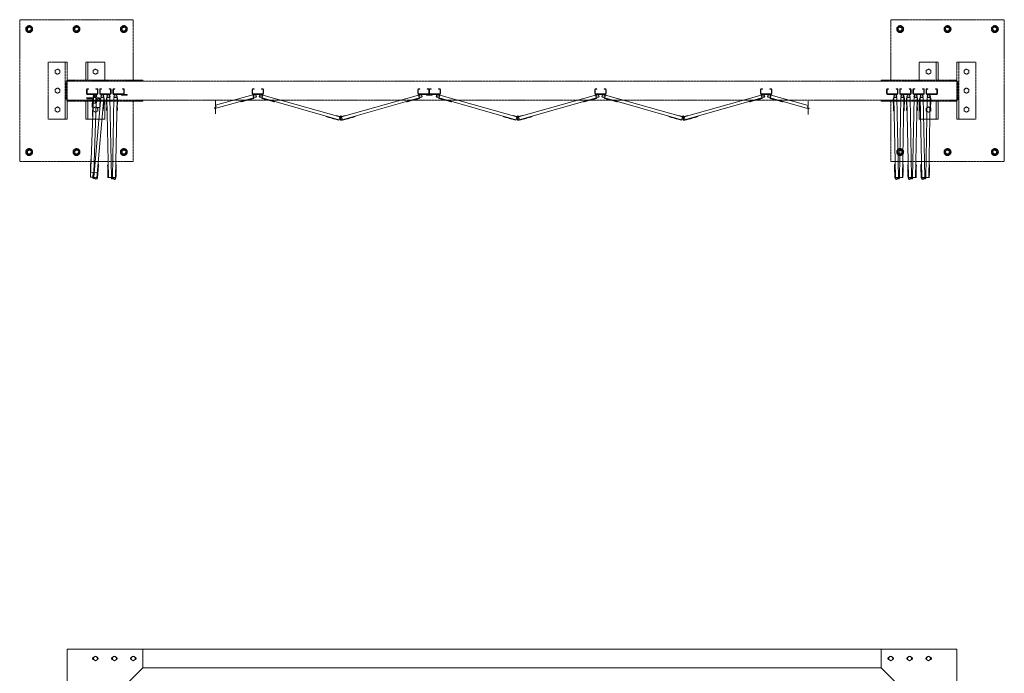
# Model space of a CAD drawing. Units: millimetres. Extents: x 6812 to 33146, y 470 to 10586.
# Drawn here: x 7600 to 12800, y 7131 to 10586 of the extents above; entities that cross this region are included whole.
import ezdxf

# ---------------------------------------------------------------- set-up
doc = ezdxf.new("R2010")
doc.units = ezdxf.units.MM
doc.linetypes.add('PHANTOM', pattern=[63.5, 31.75, -6.35, 6.35, -6.35, 6.35, -6.35])
for name, color, linetype, lineweight in [('2点鎖線', 6, 'PHANTOM', 9), ('実線', 3, 'Continuous', 18), ('細線', 4, 'Continuous', 9)]:
    doc.layers.add(name, color=color, linetype=linetype, lineweight=lineweight)

msp = doc.modelspace()

# ---------------------------------------------------------------- linework, layer by layer
at = {"layer": '2点鎖線', "ltscale": 0.05}
for p, q in [((8200, 10586.1), (7600, 10586.1)), ((7600, 10586.1), (7600, 9836.1)), ((8200, 10266.1), (8200, 10586.1)), ((12200, 10266.1), (12200, 10586.1)), ((12200, 10586.1), (12800, 10586.1)), ((12800, 10586.1), (12800, 9836.1)), ((7650, 10554.6), (7634, 10545.4)), ((7634, 10545.4), (7634, 10526.9)), ((7634, 10526.9), (7650, 10517.7)), ((7650, 10554.6), (7666, 10545.4)), ((7666, 10526.9), (7650, 10517.7)), ((7666, 10545.4), (7666, 10526.9)), ((7900, 10554.6), (7884, 10545.4)), ((7884, 10545.4), (7884, 10526.9)), ((7884, 10526.9), (7900, 10517.7)), ((7900, 10554.6), (7916, 10545.4)), ((7916, 10526.9), (7900, 10517.7)), ((7916, 10545.4), (7916, 10526.9)), ((8150, 10554.6), (8134, 10545.4)), ((8134, 10545.4), (8134, 10526.9)), ((8134, 10526.9), (8150, 10517.7)), ((8150, 10554.6), (8166, 10545.4)), ((8166, 10526.9), (8150, 10517.7)), ((8166, 10545.4), (8166, 10526.9)), ((12250, 10554.6), (12234, 10545.4)), ((12234, 10545.4), (12234, 10526.9)), ((12234, 10526.9), (12250, 10517.7)), ((12250, 10554.6), (12266, 10545.4)), ((12266, 10526.9), (12250, 10517.7)), ((12266, 10545.4), (12266, 10526.9)), ((12500, 10554.6), (12484, 10545.4)), ((12484, 10545.4), (12484, 10526.9)), ((12484, 10526.9), (12500, 10517.7)), ((12500, 10554.6), (12516, 10545.4)), ((12516, 10526.9), (12500, 10517.7)), ((12516, 10545.4), (12516, 10526.9)), ((12750, 10554.6), (12734, 10545.4)), ((12734, 10545.4), (12734, 10526.9)), ((12734, 10526.9), (12750, 10517.7)), ((12750, 10554.6), (12766, 10545.4)), ((12766, 10526.9), (12750, 10517.7)), ((12766, 10545.4), (12766, 10526.9)), ((7850, 10361.1), (7750, 10361.1)), ((7750, 10361.1), (7750, 10061.1)), ((7840, 10361.1), (7840, 10061.1)), ((7850, 10361.1), (7850, 10061.1)), ((8050, 10361.1), (7950, 10361.1)), ((7950, 10266.1), (7950, 10361.1)), ((7960, 10266.1), (7960, 10361.1)), ((8050, 10266.1), (8050, 10361.1)), ((12350, 10266.1), (12350, 10361.1)), ((12350, 10361.1), (12450, 10361.1)), ((12440, 10266.1), (12440, 10361.1)), ((12450, 10266.1), (12450, 10361.1)), ((12550, 10361.1), (12650, 10361.1)), ((12550, 10361.1), (12550, 10061.1)), ((12560, 10361.1), (12560, 10061.1)), ((12650, 10361.1), (12650, 10061.1)), ((7800, 10325), (7788, 10318.1)), ((7788, 10318.1), (7788, 10304.2)), ((7788, 10304.2), (7800, 10297.3)), ((7800, 10325), (7812, 10318.1)), ((7812, 10304.2), (7800, 10297.3)), ((7812, 10318.1), (7812, 10304.2)), ((8000, 10325), (7988, 10318.1)), ((7988, 10318.1), (7988, 10304.2)), ((7988, 10304.2), (8000, 10297.3)), ((8000, 10325), (8012, 10318.1)), ((8012, 10304.2), (8000, 10297.3)), ((8012, 10318.1), (8012, 10304.2)), ((12400, 10325), (12388, 10318.1)), ((12388, 10318.1), (12388, 10304.2)), ((12388, 10304.2), (12400, 10297.3)), ((12400, 10325), (12412, 10318.1)), ((12412, 10304.2), (12400, 10297.3)), ((12412, 10318.1), (12412, 10304.2)), ((12600, 10325), (12588, 10318.1)), ((12588, 10318.1), (12588, 10304.2)), ((12588, 10304.2), (12600, 10297.3)), ((12600, 10325), (12612, 10318.1)), ((12612, 10304.2), (12600, 10297.3)), ((12612, 10318.1), (12612, 10304.2)), ((7845, 10168.1), (7845, 10254.1)), ((8250, 10266.1), (7850, 10266.1)), ((12550, 10261.1), (7850, 10261.1)), ((8250, 10261.1), (8250, 10266.1)), ((12150, 10266.1), (12550, 10266.1)), ((12150, 10261.1), (12150, 10266.1)), ((12555, 10168.1), (12555, 10254.1)), ((7800, 10225), (7788, 10218.1)), ((7788, 10218.1), (7788, 10204.2)), ((7788, 10204.2), (7800, 10197.3)), ((7800, 10225), (7812, 10218.1)), ((7812, 10204.2), (7800, 10197.3)), ((7812, 10218.1), (7812, 10204.2)), ((12600, 10225), (12588, 10218.1)), ((12588, 10218.1), (12588, 10204.2)), ((12588, 10204.2), (12600, 10197.3)), ((12600, 10225), (12612, 10218.1)), ((12612, 10204.2), (12600, 10197.3)), ((12612, 10218.1), (12612, 10204.2)), ((7850, 10161.1), (12550, 10161.1)), ((8250, 10156.1), (7850, 10156.1)), ((7950, 10061.1), (7950, 10156.1)), ((7960, 10061.1), (7960, 10156.1)), ((8050, 10061.1), (8050, 10156.1)), ((8200, 9836.1), (8200, 10156.1)), ((8250, 10161.1), (8250, 10156.1)), ((12150, 10161.1), (12150, 10156.1)), ((12150, 10156.1), (12550, 10156.1)), ((12200, 9836.1), (12200, 10156.1)), ((12350, 10061.1), (12350, 10156.1)), ((12440, 10061.1), (12440, 10156.1)), ((12450, 10061.1), (12450, 10156.1)), ((7800, 10125), (7788, 10118.1)), ((7788, 10118.1), (7788, 10104.2)), ((7788, 10104.2), (7800, 10097.3)), ((7800, 10125), (7812, 10118.1)), ((7812, 10104.2), (7800, 10097.3)), ((7812, 10118.1), (7812, 10104.2)), ((8000, 10125), (7988, 10118.1)), ((7988, 10118.1), (7988, 10104.2)), ((7988, 10104.2), (8000, 10097.3)), ((8000, 10125), (8012, 10118.1)), ((8012, 10104.2), (8000, 10097.3)), ((8012, 10118.1), (8012, 10104.2)), ((12400, 10125), (12388, 10118.1)), ((12388, 10118.1), (12388, 10104.2)), ((12388, 10104.2), (12400, 10097.3)), ((12400, 10125), (12412, 10118.1)), ((12412, 10104.2), (12400, 10097.3)), ((12412, 10118.1), (12412, 10104.2)), ((12600, 10125), (12588, 10118.1)), ((12588, 10118.1), (12588, 10104.2)), ((12588, 10104.2), (12600, 10097.3)), ((12600, 10125), (12612, 10118.1)), ((12612, 10104.2), (12600, 10097.3)), ((12612, 10118.1), (12612, 10104.2)), ((7750, 10061.1), (7850, 10061.1)), ((7950, 10061.1), (8050, 10061.1)), ((12450, 10061.1), (12350, 10061.1)), ((12650, 10061.1), (12550, 10061.1)), ((7650, 9904.6), (7634, 9895.4)), ((7634, 9895.4), (7634, 9876.9)), ((7650, 9904.6), (7666, 9895.4)), ((7666, 9895.4), (7666, 9876.9)), ((7900, 9904.6), (7884, 9895.4)), ((7884, 9895.4), (7884, 9876.9)), ((7900, 9904.6), (7916, 9895.4)), ((7916, 9895.4), (7916, 9876.9)), ((8150, 9904.6), (8134, 9895.4)), ((8134, 9895.4), (8134, 9876.9)), ((8150, 9904.6), (8166, 9895.4)), ((8166, 9895.4), (8166, 9876.9)), ((12250, 9904.6), (12234, 9895.4)), ((12234, 9895.4), (12234, 9876.9)), ((12250, 9904.6), (12266, 9895.4)), ((12266, 9895.4), (12266, 9876.9)), ((12500, 9904.6), (12484, 9895.4)), ((12484, 9895.4), (12484, 9876.9)), ((12500, 9904.6), (12516, 9895.4)), ((12516, 9895.4), (12516, 9876.9)), ((12750, 9904.6), (12734, 9895.4)), ((12734, 9895.4), (12734, 9876.9)), ((12750, 9904.6), (12766, 9895.4)), ((12766, 9895.4), (12766, 9876.9)), ((7600, 9836.1), (8200, 9836.1)), ((7634, 9876.9), (7650, 9867.7)), ((7666, 9876.9), (7650, 9867.7)), ((7884, 9876.9), (7900, 9867.7)), ((7916, 9876.9), (7900, 9867.7)), ((8134, 9876.9), (8150, 9867.7)), ((8166, 9876.9), (8150, 9867.7)), ((12800, 9836.1), (12200, 9836.1)), ((12234, 9876.9), (12250, 9867.7)), ((12266, 9876.9), (12250, 9867.7)), ((12484, 9876.9), (12500, 9867.7)), ((12516, 9876.9), (12500, 9867.7)), ((12734, 9876.9), (12750, 9867.7)), ((12766, 9876.9), (12750, 9867.7))]:
    msp.add_line(p, q, dxfattribs=at)
for centre, radius in [((7650, 10536.1), 18.5), ((7650, 10536.1), 16), ((7650, 10536.1), 11), ((7900, 10536.1), 18.5), ((7900, 10536.1), 16), ((7900, 10536.1), 11), ((8150, 10536.1), 18.5), ((8150, 10536.1), 16), ((8150, 10536.1), 11), ((12250, 10536.1), 18.5), ((12250, 10536.1), 16), ((12250, 10536.1), 11), ((12500, 10536.1), 18.5), ((12500, 10536.1), 16), ((12500, 10536.1), 11), ((12750, 10536.1), 18.5), ((12750, 10536.1), 16), ((12750, 10536.1), 11), ((7650, 9886.1), 18.5), ((7650, 9886.1), 16), ((7650, 9886.1), 11), ((7900, 9886.1), 18.5), ((7900, 9886.1), 16), ((7900, 9886.1), 11), ((8150, 9886.1), 18.5), ((8150, 9886.1), 16), ((8150, 9886.1), 11), ((12250, 9886.1), 18.5), ((12250, 9886.1), 16), ((12250, 9886.1), 11), ((12500, 9886.1), 18.5), ((12500, 9886.1), 16), ((12500, 9886.1), 11), ((12750, 9886.1), 18.5), ((12750, 9886.1), 16), ((12750, 9886.1), 11)]:
    msp.add_circle(centre, radius, dxfattribs=at)
for centre, radius, start, end in [((7650, 10536.1), 9.65, 75, 345), ((7900, 10536.1), 9.65, 75, 345), ((8150, 10536.1), 9.65, 75, 345), ((12250, 10536.1), 9.65, 195, 105), ((12500, 10536.1), 9.65, 195, 105), ((12750, 10536.1), 9.65, 195, 105), ((7857, 10254.1), 12, 125.6853, 180), ((12543, 10254.1), 12, 0, 54.3147), ((7857, 10168.1), 12, 180, 234.3147), ((12543, 10168.1), 12, 305.6853, 0), ((7650, 9886.1), 9.65, 75, 345), ((7900, 9886.1), 9.65, 75, 345), ((8150, 9886.1), 9.65, 75, 345), ((12250, 9886.1), 9.65, 195, 105), ((12500, 9886.1), 9.65, 195, 105), ((12750, 9886.1), 9.65, 195, 105)]:
    msp.add_arc(centre, radius, start, end, dxfattribs=at)
at = {"layer": '実線', "ltscale": 0.05}
for p, q in [((12550, 7260), (7850, 7260)), ((7850, 7260), (7850, 2810)), ((8250, 7260), (8250, 7160)), ((12150, 7260), (12150, 7160)), ((12550, 7260), (12550, 2810)), ((7989.5, 7216.1), (8000, 7222.1)), ((7989.5, 7216.1), (7989.5, 7203.9)), ((8000, 7197.9), (7989.5, 7203.9)), ((8010.5, 7216.1), (8000, 7222.1)), ((8000, 7197.9), (8010.5, 7203.9)), ((8010.5, 7216.1), (8010.5, 7203.9)), ((8089.5, 7216.1), (8100, 7222.1)), ((8089.5, 7216.1), (8089.5, 7203.9)), ((8100, 7197.9), (8089.5, 7203.9)), ((8110.5, 7216.1), (8100, 7222.1)), ((8100, 7197.9), (8110.5, 7203.9)), ((8110.5, 7216.1), (8110.5, 7203.9)), ((8189.5, 7216.1), (8200, 7222.1)), ((8189.5, 7216.1), (8189.5, 7203.9)), ((8200, 7197.9), (8189.5, 7203.9)), ((8210.5, 7216.1), (8200, 7222.1)), ((8200, 7197.9), (8210.5, 7203.9)), ((8210.5, 7216.1), (8210.5, 7203.9)), ((12189.5, 7216.1), (12200, 7222.1)), ((12189.5, 7216.1), (12189.5, 7203.9)), ((12200, 7197.9), (12189.5, 7203.9)), ((12210.5, 7216.1), (12200, 7222.1)), ((12200, 7197.9), (12210.5, 7203.9)), ((12210.5, 7216.1), (12210.5, 7203.9)), ((12289.5, 7216.1), (12300, 7222.1)), ((12289.5, 7216.1), (12289.5, 7203.9)), ((12300, 7197.9), (12289.5, 7203.9)), ((12310.5, 7216.1), (12300, 7222.1)), ((12300, 7197.9), (12310.5, 7203.9)), ((12310.5, 7216.1), (12310.5, 7203.9)), ((12389.5, 7216.1), (12400, 7222.1)), ((12389.5, 7216.1), (12389.5, 7203.9)), ((12400, 7197.9), (12389.5, 7203.9)), ((12410.5, 7216.1), (12400, 7222.1)), ((12400, 7197.9), (12410.5, 7203.9)), ((12410.5, 7216.1), (12410.5, 7203.9)), ((8250, 7160), (7950, 6860)), ((12150, 7160), (8250, 7160)), ((12150, 7160), (12450, 6860))]:
    msp.add_line(p, q, dxfattribs=at)
for centre in [(8000, 7210), (8100, 7210), (8200, 7210), (12200, 7210), (12300, 7210), (12400, 7210)]:
    msp.add_circle(centre, 10.5, dxfattribs=at)
for centre, start, end in [((7992.5, 7210), 94.1581, 265.8419), ((8007.5, 7210), 274.1581, 85.8419), ((8092.5, 7210), 94.1581, 265.8419), ((8107.5, 7210), 274.1581, 85.8419), ((8192.5, 7210), 94.1581, 265.8419), ((8207.5, 7210), 274.1581, 85.8419), ((12192.5, 7210), 94.1581, 265.8419), ((12207.5, 7210), 274.1581, 85.8419), ((12292.5, 7210), 94.1581, 265.8419), ((12307.5, 7210), 274.1581, 85.8419), ((12392.5, 7210), 94.1581, 265.8419), ((12407.5, 7210), 274.1581, 85.8419)]:
    msp.add_arc(centre, 7.5, start, end, dxfattribs=at)
at = {"layer": '細線', "ltscale": 0.05}
for p, q in [((7953, 10195.1), (7953, 10217.1)), ((7955.5, 10195.1), (7955.5, 10217.1)), ((7957, 10221.1), (7963, 10221.1)), ((7957, 10218.6), (7963, 10218.6)), ((8009, 10193.6), (7957, 10193.6)), ((7963, 10221.1), (7963, 10218.6)), ((8003, 10221.1), (8003, 10218.6)), ((8009, 10221.1), (8003, 10221.1)), ((8009, 10218.6), (8003, 10218.6)), ((8010.5, 10217.1), (8010.5, 10195.1)), ((8013, 10217.1), (8013, 10195.1)), ((8022.6, 10217.1), (8022.6, 10195.1)), ((8025.1, 10195.1), (8025.1, 10217.1)), ((8026.6, 10221.1), (8032.6, 10221.1)), ((8026.6, 10218.6), (8032.6, 10218.6)), ((8078.6, 10193.6), (8026.6, 10193.6)), ((8032.6, 10221.1), (8032.6, 10218.6)), ((8072.6, 10221.1), (8072.6, 10218.6)), ((8078.6, 10221.1), (8072.6, 10221.1)), ((8078.6, 10218.6), (8072.6, 10218.6)), ((8080.1, 10217.1), (8080.1, 10195.1)), ((8082.6, 10217.1), (8082.6, 10195.1)), ((8092.1, 10217.1), (8092.1, 10195.1)), ((8094.6, 10195.1), (8094.6, 10217.1)), ((8096.1, 10221.1), (8102.1, 10221.1)), ((8096.1, 10218.6), (8102.1, 10218.6)), ((8148.1, 10193.6), (8096.1, 10193.6)), ((8102.1, 10221.1), (8102.1, 10218.6)), ((8142.1, 10221.1), (8142.1, 10218.6)), ((8148.1, 10221.1), (8142.1, 10221.1)), ((8148.1, 10218.6), (8142.1, 10218.6)), ((8149.6, 10217.1), (8149.6, 10195.1)), ((8152.1, 10217.1), (8152.1, 10195.1)), ((8827.8, 10217.1), (8827.8, 10195.1)), ((8830.3, 10195.1), (8830.3, 10217.1)), ((8831.8, 10221.1), (8837.8, 10221.1)), ((8831.8, 10218.6), (8837.8, 10218.6)), ((8831.8, 10193.6), (8883.8, 10193.6)), ((8837.8, 10221.1), (8837.8, 10218.6)), ((8877.8, 10221.1), (8877.8, 10218.6)), ((8883.8, 10221.1), (8877.8, 10221.1)), ((8883.8, 10218.6), (8877.8, 10218.6)), ((8885.3, 10217.1), (8885.3, 10195.1)), ((8887.8, 10217.1), (8887.8, 10195.1)), ((9702.6, 10217.1), (9702.6, 10195.1)), ((9705.1, 10195.1), (9705.1, 10217.1)), ((9706.6, 10221.1), (9712.6, 10221.1)), ((9706.6, 10218.6), (9712.6, 10218.6)), ((9706.6, 10193.6), (9758.6, 10193.6)), ((9712.6, 10221.1), (9712.6, 10218.6)), ((9752.6, 10221.1), (9752.6, 10218.6)), ((9758.6, 10221.1), (9752.6, 10221.1)), ((9758.6, 10218.6), (9752.6, 10218.6)), ((9760.1, 10217.1), (9760.1, 10195.1)), ((9762.6, 10217.1), (9762.6, 10195.1)), ((9765.1, 10217.1), (9765.1, 10195.1)), ((9766.6, 10221.1), (9772.6, 10221.1)), ((9766.6, 10218.6), (9772.6, 10218.6)), ((9818.6, 10193.6), (9766.6, 10193.6)), ((9772.6, 10221.1), (9772.6, 10218.6)), ((9812.6, 10221.1), (9812.6, 10218.6)), ((9818.6, 10221.1), (9812.6, 10221.1)), ((9818.6, 10218.6), (9812.6, 10218.6)), ((9820.1, 10195.1), (9820.1, 10217.1)), ((9822.6, 10217.1), (9822.6, 10195.1)), ((10637.4, 10217.1), (10637.4, 10195.1)), ((10639.9, 10217.1), (10639.9, 10195.1)), ((10641.4, 10221.1), (10647.4, 10221.1)), ((10641.4, 10218.6), (10647.4, 10218.6)), ((10693.4, 10193.6), (10641.4, 10193.6)), ((10647.4, 10221.1), (10647.4, 10218.6)), ((10687.4, 10221.1), (10687.4, 10218.6)), ((10693.4, 10221.1), (10687.4, 10221.1)), ((10693.4, 10218.6), (10687.4, 10218.6)), ((10694.9, 10195.1), (10694.9, 10217.1)), ((10697.4, 10217.1), (10697.4, 10195.1)), ((11512.2, 10217.1), (11512.2, 10195.1)), ((11514.7, 10217.1), (11514.7, 10195.1)), ((11516.2, 10221.1), (11522.2, 10221.1)), ((11516.2, 10218.6), (11522.2, 10218.6)), ((11568.2, 10193.6), (11516.2, 10193.6)), ((11522.2, 10221.1), (11522.2, 10218.6)), ((11562.2, 10221.1), (11562.2, 10218.6)), ((11568.2, 10221.1), (11562.2, 10221.1)), ((11568.2, 10218.6), (11562.2, 10218.6)), ((11569.7, 10195.1), (11569.7, 10217.1)), ((11572.2, 10217.1), (11572.2, 10195.1)), ((12178.3, 10217.1), (12178.3, 10195.1)), ((12180.8, 10217.1), (12180.8, 10195.1)), ((12182.3, 10221.1), (12188.3, 10221.1)), ((12182.3, 10218.6), (12188.3, 10218.6)), ((12234.3, 10193.6), (12182.3, 10193.6)), ((12188.3, 10221.1), (12188.3, 10218.6)), ((12228.3, 10221.1), (12228.3, 10218.6)), ((12234.3, 10221.1), (12228.3, 10221.1)), ((12234.3, 10218.6), (12228.3, 10218.6)), ((12235.8, 10195.1), (12235.8, 10217.1)), ((12238.3, 10217.1), (12238.3, 10195.1)), ((12247.9, 10217.1), (12247.9, 10195.1)), ((12250.4, 10217.1), (12250.4, 10195.1)), ((12251.9, 10221.1), (12257.9, 10221.1)), ((12251.9, 10218.6), (12257.9, 10218.6)), ((12303.9, 10193.6), (12251.9, 10193.6)), ((12257.9, 10221.1), (12257.9, 10218.6)), ((12297.9, 10221.1), (12297.9, 10218.6)), ((12303.9, 10221.1), (12297.9, 10221.1)), ((12303.9, 10218.6), (12297.9, 10218.6)), ((12305.4, 10195.1), (12305.4, 10217.1)), ((12307.9, 10217.1), (12307.9, 10195.1)), ((12317.4, 10217.1), (12317.4, 10195.1)), ((12319.9, 10217.1), (12319.9, 10195.1)), ((12321.4, 10221.1), (12327.4, 10221.1)), ((12321.4, 10218.6), (12327.4, 10218.6)), ((12373.4, 10193.6), (12321.4, 10193.6)), ((12327.4, 10221.1), (12327.4, 10218.6)), ((12367.4, 10221.1), (12367.4, 10218.6)), ((12373.4, 10221.1), (12367.4, 10221.1)), ((12373.4, 10218.6), (12367.4, 10218.6)), ((12374.9, 10195.1), (12374.9, 10217.1)), ((12377.4, 10217.1), (12377.4, 10195.1)), ((12387, 10217.1), (12387, 10195.1)), ((12389.5, 10217.1), (12389.5, 10195.1)), ((12391, 10221.1), (12397, 10221.1)), ((12391, 10218.6), (12397, 10218.6)), ((12443, 10193.6), (12391, 10193.6)), ((12397, 10221.1), (12397, 10218.6)), ((12437, 10221.1), (12437, 10218.6)), ((12443, 10221.1), (12437, 10221.1)), ((12443, 10218.6), (12437, 10218.6)), ((12444.5, 10195.1), (12444.5, 10217.1)), ((12447, 10195.1), (12447, 10217.1)), ((7954.2, 10174.6), (7954, 10170.1)), ((7984.5, 10169), (7954, 10170.1)), ((7954.1, 10158.1), (7954.3, 10163.1)), ((7954.1, 10158.1), (7989.1, 10156.9)), ((7989.2, 10173.4), (7954.2, 10174.6)), ((7954.3, 10163.1), (7989.3, 10161.9)), ((7957, 10191.1), (8009, 10191.1)), ((7974.7, 9754.6), (7989.7, 10174.4)), ((7982.9, 10123.6), (7984.5, 10169)), ((7986.2, 10145.5), (7983.7, 10075.5)), ((7986.2, 10145.5), (8004.7, 10144.8)), ((7987.4, 10123.4), (7989.2, 10173.4)), ((8001.7, 10173.9), (7989.7, 10174.4)), ((7991.6, 9779), (8004.7, 10144.8)), ((7991.9, 9753.9), (8027.9, 10174.9)), ((8000.7, 10145), (8001.7, 10173.9)), ((8004.4, 10122.8), (8006.1, 10170.4)), ((8007.7, 9750.5), (8043.8, 10173.5)), ((8025.1, 10169.7), (8023.4, 10122.1)), ((8026.6, 10191.1), (8078.6, 10191.1)), ((8027.9, 10174.9), (8046.3, 10173.3)), ((8040.3, 10103.5), (8046.3, 10173.3)), ((8043.7, 10137.4), (8044.8, 10149.3)), ((8044.3, 10149.4), (8044.8, 10149.3)), ((8044.7, 10154.8), (8045.2, 10154.8)), ((8045.2, 10154.8), (8046.2, 10166.8)), ((8045.7, 10166.8), (8046.2, 10166.8)), ((8058.1, 10155.4), (8057.8, 10167.4)), ((8058.3, 10167.4), (8057.8, 10167.4)), ((8058.6, 10155.4), (8058.1, 10155.4)), ((8076.7, 10174.3), (8058.2, 10173.9)), ((8059.6, 10104), (8058.2, 10173.9)), ((8058.4, 10137.9), (8058.2, 10149.9)), ((8058.7, 10149.9), (8058.2, 10149.9)), ((8068.8, 9751.6), (8060.7, 10174)), ((8084.8, 9751.9), (8076.7, 10174.3)), ((8089.9, 9751.9), (8098, 10174.3)), ((8096.1, 10191.1), (8167.1, 10191.1)), ((8098, 10174.3), (8116.5, 10173.9)), ((8105.9, 9749.6), (8114, 10174)), ((8115.1, 10104), (8116.5, 10173.9)), ((8116, 10149.9), (8116.5, 10149.9)), ((8116.1, 10155.4), (8116.6, 10155.4)), ((8116.3, 10167.4), (8116.8, 10167.4)), ((8116.3, 10137.9), (8116.5, 10149.9)), ((8116.6, 10155.4), (8116.8, 10167.4)), ((8137.1, 10187.1), (8137.1, 10191.1)), ((8137.1, 10187.1), (8167.1, 10187.1)), ((8167.1, 10187.1), (8167.1, 10191.1)), ((8630.8, 10117.4), (8835.7, 10172.7)), ((8633.3, 10134.6), (8831.5, 10188.2)), ((8633.3, 10158), (8633.3, 10130.5)), ((8768.1, 10154.5), (8768.7, 10152.1)), ((8768.7, 10152.1), (8836.3, 10170.3)), ((8772.6, 10153.1), (8772.7, 10152.6)), ((8772.7, 10152.6), (8784.3, 10155.7)), ((8784.2, 10156.2), (8784.3, 10155.7)), ((8801.6, 10160.9), (8801.7, 10160.4)), ((8801.7, 10160.4), (8813.3, 10163.6)), ((8813.2, 10164), (8813.3, 10163.6)), ((8818.5, 10165.5), (8818.6, 10165)), ((8818.6, 10165), (8830.2, 10168.1)), ((8830.1, 10168.6), (8830.2, 10168.1)), ((8831.5, 10188.2), (8836.3, 10170.3)), ((8831.8, 10191.1), (8883.8, 10191.1)), ((8884.2, 10188), (8879.1, 10170.2)), ((8946.5, 10151.2), (8879.1, 10170.2)), ((9286.3, 10057.5), (8879.8, 10172.6)), ((9290.7, 10072.9), (8884.2, 10188)), ((8885.4, 10168.5), (8885.2, 10168)), ((8896.8, 10164.7), (8885.2, 10168)), ((8896.9, 10165.2), (8896.8, 10164.7)), ((8902.2, 10163.7), (8902.1, 10163.2)), ((8913.6, 10159.9), (8902.1, 10163.2)), ((8913.8, 10160.4), (8913.6, 10159.9)), ((8931.1, 10155.5), (8930.9, 10155)), ((8942.5, 10151.8), (8930.9, 10155)), ((8942.6, 10152.2), (8942.5, 10151.8)), ((8947.1, 10153.6), (8946.5, 10151.2)), ((9299.7, 10072.9), (9706.2, 10188)), ((9302.2, 10057), (9710.6, 10172.6)), ((9643.3, 10153.6), (9643.9, 10151.2)), ((9643.9, 10151.2), (9711.3, 10170.2)), ((9647.8, 10152.2), (9647.9, 10151.8)), ((9647.9, 10151.8), (9659.5, 10155)), ((9659.3, 10155.5), (9659.5, 10155)), ((9676.6, 10160.4), (9676.8, 10159.9)), ((9676.8, 10159.9), (9688.3, 10163.2)), ((9688.2, 10163.7), (9688.3, 10163.2)), ((9693.5, 10165.2), (9693.6, 10164.7)), ((9693.6, 10164.7), (9705.2, 10168)), ((9705, 10168.5), (9705.2, 10168)), ((9706.2, 10188), (9711.3, 10170.2)), ((9706.6, 10191.1), (9818.6, 10191.1)), ((9747.6, 10187.1), (9747.6, 10191.1)), ((9747.6, 10187.1), (9777.6, 10187.1)), ((9777.6, 10187.1), (9777.6, 10191.1)), ((9819, 10188), (9813.9, 10170.2)), ((9881.3, 10151.2), (9813.9, 10170.2)), ((10221.1, 10057.5), (9814.6, 10172.6)), ((10225.5, 10072.9), (9819, 10188)), ((9820.2, 10168.5), (9820, 10168)), ((9831.6, 10164.7), (9820, 10168)), ((9831.7, 10165.2), (9831.6, 10164.7)), ((9837, 10163.7), (9836.9, 10163.2)), ((9848.4, 10159.9), (9836.9, 10163.2)), ((9848.6, 10160.4), (9848.4, 10159.9)), ((9865.9, 10155.5), (9865.7, 10155)), ((9877.3, 10151.8), (9865.7, 10155)), ((9877.4, 10152.2), (9877.3, 10151.8)), ((9881.9, 10153.6), (9881.3, 10151.2)), ((10234.5, 10072.9), (10641, 10188)), ((10237, 10057), (10645.4, 10172.6)), ((10578.1, 10153.6), (10578.7, 10151.2)), ((10578.7, 10151.2), (10646.1, 10170.2)), ((10582.6, 10152.2), (10582.7, 10151.8)), ((10582.7, 10151.8), (10594.3, 10155)), ((10594.1, 10155.5), (10594.3, 10155)), ((10611.4, 10160.4), (10611.6, 10159.9)), ((10611.6, 10159.9), (10623.1, 10163.2)), ((10623, 10163.7), (10623.1, 10163.2)), ((10628.3, 10165.2), (10628.4, 10164.7)), ((10628.4, 10164.7), (10640, 10168)), ((10639.8, 10168.5), (10640, 10168)), ((10641, 10188), (10646.1, 10170.2)), ((10693.4, 10191.1), (10641.4, 10191.1)), ((10693.8, 10188), (10688.7, 10170.2)), ((10756.1, 10151.2), (10688.7, 10170.2)), ((11095.9, 10057.5), (10689.4, 10172.6)), ((11100.3, 10072.9), (10693.8, 10188)), ((10695, 10168.5), (10694.8, 10168)), ((10706.4, 10164.7), (10694.8, 10168)), ((10706.5, 10165.2), (10706.4, 10164.7)), ((10711.8, 10163.7), (10711.7, 10163.2)), ((10723.2, 10159.9), (10711.7, 10163.2)), ((10723.4, 10160.4), (10723.2, 10159.9)), ((10740.7, 10155.5), (10740.5, 10155)), ((10752.1, 10151.8), (10740.5, 10155)), ((10752.2, 10152.2), (10752.1, 10151.8)), ((10756.7, 10153.6), (10756.1, 10151.2)), ((11109.3, 10072.9), (11515.8, 10188)), ((11111.8, 10057), (11520.2, 10172.6)), ((11452.9, 10153.6), (11453.5, 10151.2)), ((11453.5, 10151.2), (11520.9, 10170.2)), ((11457.4, 10152.2), (11457.5, 10151.8)), ((11457.5, 10151.8), (11469.1, 10155)), ((11468.9, 10155.5), (11469.1, 10155)), ((11486.2, 10160.4), (11486.4, 10159.9)), ((11486.4, 10159.9), (11497.9, 10163.2)), ((11497.8, 10163.7), (11497.9, 10163.2)), ((11503.1, 10165.2), (11503.2, 10164.7)), ((11503.2, 10164.7), (11514.8, 10168)), ((11514.6, 10168.5), (11514.8, 10168)), ((11515.8, 10188), (11520.9, 10170.2)), ((11568.2, 10191.1), (11516.2, 10191.1)), ((11568.6, 10188), (11563.5, 10170.2)), ((11630.9, 10151.2), (11563.5, 10170.2)), ((11767.5, 10115.1), (11564.2, 10172.6)), ((11765, 10132.4), (11568.6, 10188)), ((11569.8, 10168.5), (11569.6, 10168)), ((11581.2, 10164.7), (11569.6, 10168)), ((11581.3, 10165.2), (11581.2, 10164.7)), ((11586.6, 10163.7), (11586.5, 10163.2)), ((11598, 10159.9), (11586.5, 10163.2)), ((11598.2, 10160.4), (11598, 10159.9)), ((11615.5, 10155.5), (11615.3, 10155)), ((11626.9, 10151.8), (11615.3, 10155)), ((11627, 10152.2), (11626.9, 10151.8)), ((11631.5, 10153.6), (11630.9, 10151.2)), ((11765, 10155.7), (11765, 10128.2)), ((12234.3, 10191.1), (12182.3, 10191.1)), ((12213.8, 10155.4), (12213.6, 10167.4)), ((12214.1, 10167.4), (12213.6, 10167.4)), ((12214.3, 10155.4), (12213.8, 10155.4)), ((12214.2, 10137.9), (12213.9, 10149.9)), ((12214.4, 10149.9), (12213.9, 10149.9)), ((12232.5, 10174.3), (12214, 10173.9)), ((12215.3, 10104), (12214, 10173.9)), ((12224.6, 9749.6), (12216.5, 10174)), ((12240.5, 9751.9), (12232.5, 10174.3)), ((12245.7, 9751.9), (12253.7, 10174.3)), ((12303.9, 10191.1), (12251.9, 10191.1)), ((12253.7, 10174.3), (12272.2, 10173.9)), ((12261.7, 9751.6), (12269.7, 10174)), ((12270.9, 10104), (12272.2, 10173.9)), ((12271.8, 10149.9), (12272.3, 10149.9)), ((12271.9, 10155.4), (12272.4, 10155.4)), ((12272, 10137.9), (12272.3, 10149.9)), ((12272.1, 10167.4), (12272.6, 10167.4)), ((12272.4, 10155.4), (12272.6, 10167.4)), ((12283.4, 10155.4), (12283.2, 10167.4)), ((12283.7, 10167.4), (12283.2, 10167.4)), ((12283.9, 10155.4), (12283.4, 10155.4)), ((12302, 10174.3), (12283.5, 10173.9)), ((12284.9, 10104), (12283.5, 10173.9)), ((12283.7, 10137.9), (12283.5, 10149.9)), ((12284, 10149.9), (12283.5, 10149.9)), ((12294.1, 9749.6), (12286, 10174)), ((12310.1, 9751.9), (12302, 10174.3)), ((12315.2, 9751.9), (12323.3, 10174.3)), ((12373.4, 10191.1), (12321.4, 10191.1)), ((12323.3, 10174.3), (12341.8, 10173.9)), ((12331.2, 9751.6), (12339.3, 10174)), ((12340.4, 10104), (12341.8, 10173.9)), ((12341.3, 10149.9), (12341.8, 10149.9)), ((12341.4, 10155.4), (12341.9, 10155.4)), ((12341.6, 10137.9), (12341.8, 10149.9)), ((12341.7, 10167.4), (12342.2, 10167.4)), ((12341.9, 10155.4), (12342.2, 10167.4)), ((12353, 10155.4), (12352.7, 10167.4)), ((12353.2, 10167.4), (12352.7, 10167.4)), ((12353.5, 10155.4), (12353, 10155.4)), ((12371.6, 10174.3), (12353.1, 10173.9)), ((12354.4, 10104), (12353.1, 10173.9)), ((12353.3, 10137.9), (12353.1, 10149.9)), ((12353.6, 10149.9), (12353.1, 10149.9)), ((12363.7, 9749.6), (12355.6, 10174)), ((12379.6, 9751.9), (12371.6, 10174.3)), ((12384.8, 9751.9), (12392.8, 10174.3)), ((12443, 10191.1), (12391, 10191.1)), ((12392.8, 10174.3), (12411.3, 10173.9)), ((12400.8, 9751.6), (12408.8, 10174)), ((12410, 10104), (12411.3, 10173.9)), ((12410.9, 10149.9), (12411.4, 10149.9)), ((12411, 10155.4), (12411.5, 10155.4)), ((12411.2, 10167.4), (12411.7, 10167.4)), ((12411.2, 10137.9), (12411.4, 10149.9)), ((12411.5, 10155.4), (12411.7, 10167.4)), ((7987.4, 10123.4), (7982.9, 10123.6)), ((8023.4, 10122.1), (8004.4, 10122.8)), ((8037.8, 10103.7), (8040.3, 10103.5)), ((8040.7, 10107.5), (8041.2, 10107.5)), ((8041.2, 10107.5), (8042.2, 10119.4)), ((8041.7, 10119.5), (8042.2, 10119.4)), ((8043.2, 10137.4), (8043.7, 10137.4)), ((8058.9, 10138), (8058.4, 10137.9)), ((8059.2, 10120), (8058.7, 10119.9)), ((8059, 10107.9), (8058.7, 10119.9)), ((8059.5, 10108), (8059, 10107.9)), ((8062.1, 10104), (8059.6, 10104)), ((8112.6, 10104), (8115.1, 10104)), ((8115.2, 10108), (8115.7, 10107.9)), ((8115.4, 10120), (8115.9, 10119.9)), ((8115.7, 10107.9), (8115.9, 10119.9)), ((8115.8, 10138), (8116.3, 10137.9)), ((8628.3, 10119.3), (8638.3, 10126.8)), ((8628.3, 10119.3), (8633.3, 10115.5)), ((8638.3, 10126.8), (8633.3, 10130.5)), ((8633.3, 10115.5), (8633.3, 10088)), ((11760, 10124.4), (11765, 10128.2)), ((11770, 10116.9), (11760, 10124.4)), ((11770, 10116.9), (11765, 10113.2)), ((11765, 10113.2), (11765, 10085.7)), ((12214.7, 10138), (12214.2, 10137.9)), ((12215, 10120), (12214.5, 10119.9)), ((12214.7, 10107.9), (12214.5, 10119.9)), ((12215.2, 10108), (12214.7, 10107.9)), ((12217.8, 10104), (12215.3, 10104)), ((12268.4, 10104), (12270.9, 10104)), ((12271, 10108), (12271.5, 10107.9)), ((12271.2, 10120), (12271.7, 10119.9)), ((12271.5, 10138), (12272, 10137.9)), ((12271.5, 10107.9), (12271.7, 10119.9)), ((12284.2, 10138), (12283.7, 10137.9)), ((12284.6, 10120), (12284.1, 10119.9)), ((12284.3, 10107.9), (12284.1, 10119.9)), ((12284.8, 10108), (12284.3, 10107.9)), ((12287.4, 10104), (12284.9, 10104)), ((12337.9, 10104), (12340.4, 10104)), ((12340.5, 10108), (12341, 10107.9)), ((12340.8, 10120), (12341.3, 10119.9)), ((12341, 10107.9), (12341.3, 10119.9)), ((12341.1, 10138), (12341.6, 10137.9)), ((12353.8, 10138), (12353.3, 10137.9)), ((12354.1, 10120), (12353.6, 10119.9)), ((12353.9, 10107.9), (12353.6, 10119.9)), ((12354.4, 10108), (12353.9, 10107.9)), ((12356.9, 10104), (12354.4, 10104)), ((12407.5, 10104), (12410, 10104)), ((12410.1, 10108), (12410.6, 10107.9)), ((12410.3, 10120), (12410.8, 10119.9)), ((12410.6, 10107.9), (12410.8, 10119.9)), ((12410.7, 10138), (12411.2, 10137.9)), ((7983.7, 10075.5), (7986.2, 10075.4)), ((9219, 10076.6), (9218.3, 10074.2)), ((9285.6, 10055.1), (9218.3, 10074.2)), ((9222.1, 10073.1), (9222, 10072.6)), ((9233.5, 10069.3), (9222, 10072.6)), ((9233.7, 10069.8), (9233.5, 10069.3)), ((9251, 10064.9), (9250.9, 10064.4)), ((9262.4, 10061.2), (9250.9, 10064.4)), ((9262.5, 10061.6), (9262.4, 10061.2)), ((9267.8, 10060.1), (9267.7, 10059.7)), ((9279.2, 10056.4), (9267.7, 10059.7)), ((9271.4, 10078.3), (9271.8, 10079.8)), ((9271.8, 10079.8), (9291.3, 10074.3)), ((9279.4, 10056.9), (9279.2, 10056.4)), ((9285.6, 10055.1), (9290.7, 10072.9)), ((9290.7, 10072.9), (9293.4, 10071.2)), ((9291.3, 10074.3), (9291.7, 10074)), ((9299.7, 10072.9), (9297, 10071.2)), ((9299.2, 10067.5), (9298.5, 10069.9)), ((9299.1, 10074.3), (9298.7, 10074)), ((9318.6, 10079.8), (9299.1, 10074.3)), ((9304.1, 10057.5), (9299.7, 10072.9)), ((9302.8, 10054.6), (9372.1, 10074.2)), ((9311, 10056.9), (9311.2, 10056.4)), ((9311.2, 10056.4), (9322.7, 10059.7)), ((9319, 10078.3), (9318.6, 10079.8)), ((9322.6, 10060.1), (9322.7, 10059.7)), ((9327.9, 10061.6), (9328, 10061.2)), ((9328, 10061.2), (9339.5, 10064.4)), ((9339.4, 10064.9), (9339.5, 10064.4)), ((9356.7, 10069.8), (9356.9, 10069.3)), ((9356.9, 10069.3), (9368.4, 10072.6)), ((9368.3, 10073.1), (9368.4, 10072.6)), ((9371.4, 10076.6), (9372.1, 10074.2)), ((10153.8, 10076.6), (10153.1, 10074.2)), ((10220.4, 10055.1), (10153.1, 10074.2)), ((10156.9, 10073.1), (10156.8, 10072.6)), ((10168.3, 10069.3), (10156.8, 10072.6)), ((10168.5, 10069.8), (10168.3, 10069.3)), ((10185.8, 10064.9), (10185.7, 10064.4)), ((10197.2, 10061.2), (10185.7, 10064.4)), ((10197.3, 10061.6), (10197.2, 10061.2)), ((10202.6, 10060.1), (10202.5, 10059.7)), ((10214, 10056.4), (10202.5, 10059.7)), ((10206.2, 10078.3), (10206.6, 10079.8)), ((10206.6, 10079.8), (10226.1, 10074.3)), ((10214.2, 10056.9), (10214, 10056.4)), ((10220.4, 10055.1), (10225.5, 10072.9)), ((10225.5, 10072.9), (10228.2, 10071.2)), ((10226.1, 10074.3), (10226.5, 10074)), ((10234.5, 10072.9), (10231.8, 10071.2)), ((10234, 10067.5), (10233.3, 10069.9)), ((10233.9, 10074.3), (10233.5, 10074)), ((10253.4, 10079.8), (10233.9, 10074.3)), ((10238.9, 10057.5), (10234.5, 10072.9)), ((10237.6, 10054.6), (10306.9, 10074.2)), ((10245.8, 10056.9), (10246, 10056.4)), ((10246, 10056.4), (10257.5, 10059.7)), ((10253.8, 10078.3), (10253.4, 10079.8)), ((10257.4, 10060.1), (10257.5, 10059.7)), ((10262.7, 10061.6), (10262.8, 10061.2)), ((10262.8, 10061.2), (10274.3, 10064.4)), ((10274.2, 10064.9), (10274.3, 10064.4)), ((10291.5, 10069.8), (10291.7, 10069.3)), ((10291.7, 10069.3), (10303.2, 10072.6)), ((10303.1, 10073.1), (10303.2, 10072.6)), ((10306.2, 10076.6), (10306.9, 10074.2)), ((11028.6, 10076.6), (11027.9, 10074.2)), ((11095.2, 10055.1), (11027.9, 10074.2)), ((11031.7, 10073.1), (11031.6, 10072.6)), ((11043.1, 10069.3), (11031.6, 10072.6)), ((11043.3, 10069.8), (11043.1, 10069.3)), ((11060.6, 10064.9), (11060.5, 10064.4)), ((11072, 10061.2), (11060.5, 10064.4)), ((11072.1, 10061.6), (11072, 10061.2)), ((11077.4, 10060.1), (11077.3, 10059.7)), ((11088.8, 10056.4), (11077.3, 10059.7)), ((11081, 10078.3), (11081.4, 10079.8)), ((11081.4, 10079.8), (11100.9, 10074.3)), ((11089, 10056.9), (11088.8, 10056.4)), ((11095.2, 10055.1), (11100.3, 10072.9)), ((11100.3, 10072.9), (11103, 10071.2)), ((11100.9, 10074.3), (11101.3, 10074)), ((11109.3, 10072.9), (11106.6, 10071.2)), ((11108.8, 10067.5), (11108.1, 10069.9)), ((11108.7, 10074.3), (11108.3, 10074)), ((11128.2, 10079.8), (11108.7, 10074.3)), ((11113.7, 10057.5), (11109.3, 10072.9)), ((11112.4, 10054.6), (11181.7, 10074.2)), ((11120.6, 10056.9), (11120.8, 10056.4)), ((11120.8, 10056.4), (11132.3, 10059.7)), ((11128.6, 10078.3), (11128.2, 10079.8)), ((11132.2, 10060.1), (11132.3, 10059.7)), ((11137.5, 10061.6), (11137.6, 10061.2)), ((11137.6, 10061.2), (11149.1, 10064.4)), ((11149, 10064.9), (11149.1, 10064.4)), ((11166.3, 10069.8), (11166.5, 10069.3)), ((11166.5, 10069.3), (11178, 10072.6)), ((11177.9, 10073.1), (11178, 10072.6)), ((11181, 10076.6), (11181.7, 10074.2)), ((7975.6, 9849.7), (7974, 9804.7)), ((7978.1, 9849.6), (7975.6, 9849.7)), ((7974, 9804.7), (7973.1, 9779.7)), ((7973.1, 9779.7), (7975.6, 9779.6)), ((7991.6, 9779), (7975.6, 9779.6)), ((7986.7, 9754.2), (7987.6, 9779.2)), ((8012.5, 9777.2), (7994, 9778.8)), ((8010.2, 9750.3), (8016.3, 9822.1)), ((8012.4, 9776.2), (8012.9, 9776.2)), ((8012.9, 9776.2), (8013.9, 9788.1)), ((8013.4, 9788.2), (8013.9, 9788.1)), ((8013.8, 9822.3), (8016.3, 9822.1)), ((8014.9, 9806.1), (8015.4, 9806.1)), ((8015.4, 9806.1), (8016.5, 9818)), ((8016, 9818.1), (8016.5, 9818)), ((8064.7, 9805.5), (8064.5, 9817.5)), ((8065, 9817.5), (8064.5, 9817.5)), ((8065.2, 9805.5), (8064.7, 9805.5)), ((8067.4, 9821.6), (8064.9, 9821.5)), ((8066.3, 9751.5), (8064.9, 9821.5)), ((8065.3, 9775.5), (8065.1, 9787.5)), ((8065.6, 9787.5), (8065.1, 9787.5)), ((8107.2, 9821.6), (8109.7, 9821.5)), ((8108.4, 9749.5), (8109.7, 9821.5)), ((8109.1, 9787.5), (8109.6, 9787.5)), ((8109.4, 9805.5), (8109.9, 9805.5)), ((8109.4, 9775.5), (8109.6, 9787.5)), ((8109.7, 9817.5), (8110.2, 9817.5)), ((8109.9, 9805.5), (8110.2, 9817.5)), ((12220.5, 9805.5), (12220.3, 9817.5)), ((12220.8, 9817.5), (12220.3, 9817.5)), ((12221, 9805.5), (12220.5, 9805.5)), ((12223.2, 9821.6), (12220.7, 9821.5)), ((12222.1, 9749.5), (12220.7, 9821.5)), ((12221.1, 9775.5), (12220.8, 9787.5)), ((12221.3, 9787.5), (12220.8, 9787.5)), ((12263, 9821.6), (12265.5, 9821.5)), ((12264.2, 9751.5), (12265.5, 9821.5)), ((12264.9, 9787.5), (12265.4, 9787.5)), ((12265.1, 9775.5), (12265.4, 9787.5)), ((12265.2, 9805.5), (12265.7, 9805.5)), ((12265.4, 9817.5), (12265.9, 9817.5)), ((12265.7, 9805.5), (12265.9, 9817.5)), ((12290.1, 9805.5), (12289.8, 9817.5)), ((12290.3, 9817.5), (12289.8, 9817.5)), ((12290.6, 9805.5), (12290.1, 9805.5)), ((12292.8, 9821.6), (12290.3, 9821.5)), ((12291.6, 9749.5), (12290.3, 9821.5)), ((12290.6, 9775.5), (12290.4, 9787.5)), ((12290.9, 9787.5), (12290.4, 9787.5)), ((12332.6, 9821.6), (12335.1, 9821.5)), ((12333.7, 9751.5), (12335.1, 9821.5)), ((12334.4, 9787.5), (12334.9, 9787.5)), ((12334.7, 9775.5), (12334.9, 9787.5)), ((12334.8, 9805.5), (12335.3, 9805.5)), ((12335, 9817.5), (12335.5, 9817.5)), ((12335.3, 9805.5), (12335.5, 9817.5)), ((12359.6, 9805.5), (12359.4, 9817.5)), ((12359.9, 9817.5), (12359.4, 9817.5)), ((12360.1, 9805.5), (12359.6, 9805.5)), ((12362.3, 9821.6), (12359.8, 9821.5)), ((12361.2, 9749.5), (12359.8, 9821.5)), ((12360.2, 9775.5), (12360, 9787.5)), ((12360.5, 9787.5), (12360, 9787.5)), ((12402.1, 9821.6), (12404.6, 9821.5)), ((12403.3, 9751.5), (12404.6, 9821.5)), ((12404, 9787.5), (12404.5, 9787.5)), ((12404.3, 9805.5), (12404.8, 9805.5)), ((12404.3, 9775.5), (12404.5, 9787.5)), ((12404.5, 9817.5), (12405, 9817.5)), ((12404.8, 9805.5), (12405, 9817.5)), ((7974.7, 9754.6), (7986.7, 9754.2)), ((7986.7, 9754.2), (7985.7, 9751.2)), ((7987.4, 9774.2), (7988.9, 9774.1)), ((7988.2, 9753.9), (7988.1, 9753.5)), ((7988.9, 9774.1), (7988.2, 9753.9)), ((7992.1, 9773.9), (7990.4, 9753.8)), ((7990.4, 9753.8), (7990.5, 9753.3)), ((7991.9, 9753.9), (7992.5, 9750.8)), ((8007.8, 9752.5), (7991.9, 9753.9)), ((7993.6, 9773.8), (7992.1, 9773.9)), ((7996.7, 9751.5), (7994.2, 9751.7)), ((8010.9, 9758.8), (8011.4, 9758.7)), ((8011.4, 9758.7), (8012.4, 9770.7)), ((8011.9, 9770.7), (8012.4, 9770.7)), ((8065.8, 9775.5), (8065.3, 9775.5)), ((8065.6, 9758), (8065.4, 9770)), ((8065.9, 9770), (8065.4, 9770)), ((8066.1, 9758), (8065.6, 9758)), ((8066.3, 9751.5), (8084.8, 9751.9)), ((8084.8, 9751.9), (8084, 9748.8)), ((8084.4, 9771.9), (8085.9, 9771.9)), ((8085.9, 9771.9), (8086.3, 9751.7)), ((8086.3, 9751.7), (8086.1, 9751.2)), ((8088.8, 9771.9), (8088.4, 9751.7)), ((8088.4, 9751.7), (8088.5, 9751.2)), ((8090.3, 9771.9), (8088.8, 9771.9)), ((8089.9, 9751.9), (8090.7, 9748.8)), ((8105.9, 9751.6), (8089.9, 9751.9)), ((8094.9, 9749.8), (8092.4, 9749.8)), ((8108.5, 9758), (8109, 9758)), ((8108.8, 9770), (8109.3, 9770)), ((8108.9, 9775.5), (8109.4, 9775.5)), ((8109, 9758), (8109.3, 9770)), ((12221.6, 9775.5), (12221.1, 9775.5)), ((12221.4, 9758), (12221.2, 9770)), ((12221.7, 9770), (12221.2, 9770)), ((12221.9, 9758), (12221.4, 9758)), ((12224.5, 9751.6), (12240.5, 9751.9)), ((12235.6, 9749.8), (12238.1, 9749.8)), ((12240.5, 9751.9), (12239.7, 9748.8)), ((12240.1, 9771.9), (12241.6, 9771.9)), ((12241.6, 9771.9), (12242, 9751.7)), ((12242, 9751.7), (12241.9, 9751.2)), ((12244.6, 9771.9), (12244.2, 9751.7)), ((12244.2, 9751.7), (12244.3, 9751.2)), ((12246.1, 9771.9), (12244.6, 9771.9)), ((12264.2, 9751.5), (12245.7, 9751.9)), ((12245.7, 9751.9), (12246.5, 9748.8)), ((12264.3, 9758), (12264.8, 9758)), ((12264.5, 9770), (12265, 9770)), ((12264.6, 9775.5), (12265.1, 9775.5)), ((12264.8, 9758), (12265, 9770)), ((12291.1, 9775.5), (12290.6, 9775.5)), ((12291, 9758), (12290.7, 9770)), ((12291.2, 9770), (12290.7, 9770)), ((12291.5, 9758), (12291, 9758)), ((12294.1, 9751.6), (12310.1, 9751.9)), ((12305.1, 9749.8), (12307.6, 9749.8)), ((12310.1, 9751.9), (12309.3, 9748.8)), ((12309.7, 9771.9), (12311.2, 9771.9)), ((12311.2, 9771.9), (12311.6, 9751.7)), ((12311.6, 9751.7), (12311.5, 9751.2)), ((12314.1, 9771.9), (12313.7, 9751.7)), ((12313.7, 9751.7), (12313.9, 9751.2)), ((12315.6, 9771.9), (12314.1, 9771.9)), ((12333.7, 9751.5), (12315.2, 9751.9)), ((12315.2, 9751.9), (12316, 9748.8)), ((12333.9, 9758), (12334.4, 9758)), ((12334.1, 9770), (12334.6, 9770)), ((12334.2, 9775.5), (12334.7, 9775.5)), ((12334.4, 9758), (12334.6, 9770)), ((12360.7, 9775.5), (12360.2, 9775.5)), ((12360.5, 9758), (12360.3, 9770)), ((12360.8, 9770), (12360.3, 9770)), ((12361, 9758), (12360.5, 9758)), ((12363.6, 9751.6), (12379.6, 9751.9)), ((12374.7, 9749.8), (12377.2, 9749.8)), ((12379.6, 9751.9), (12378.8, 9748.8)), ((12379.3, 9771.9), (12380.8, 9771.9)), ((12380.8, 9771.9), (12381.1, 9751.7)), ((12381.1, 9751.7), (12381, 9751.2)), ((12383.7, 9771.9), (12383.3, 9751.7)), ((12383.3, 9751.7), (12383.4, 9751.2)), ((12385.2, 9771.9), (12383.7, 9771.9)), ((12403.3, 9751.5), (12384.8, 9751.9)), ((12384.8, 9751.9), (12385.6, 9748.8)), ((12403.4, 9758), (12403.9, 9758)), ((12403.6, 9770), (12404.1, 9770)), ((12403.8, 9775.5), (12404.3, 9775.5)), ((12403.9, 9758), (12404.1, 9770))]:
    msp.add_line(p, q, dxfattribs=at)
for centre, radius in [((7996, 10182.6), 8.5), ((7996, 10182.6), 6.5), ((7997.5, 10182.6), 5), ((8015.4, 10164.4), 5), ((8036.6, 10182.6), 8.5), ((8036.6, 10182.6), 6.5), ((8068.6, 10182.6), 8.5), ((8068.6, 10182.6), 6.5), ((8106.1, 10182.6), 8.5), ((8106.1, 10182.6), 6.5), ((8841.8, 10182.6), 8.5), ((8841.8, 10182.6), 6.5), ((8873.8, 10182.6), 8.5), ((8873.8, 10182.6), 6.5), ((9716.6, 10182.6), 8.5), ((9716.6, 10182.6), 6.5), ((9808.6, 10182.6), 8.5), ((9808.6, 10182.6), 6.5), ((10651.4, 10182.6), 8.5), ((10651.4, 10182.6), 6.5), ((10683.4, 10182.6), 8.5), ((10683.4, 10182.6), 6.5), ((11526.2, 10182.6), 8.5), ((11526.2, 10182.6), 6.5), ((11558.2, 10182.6), 8.5), ((11558.2, 10182.6), 6.5), ((12224.3, 10182.6), 8.5), ((12224.3, 10182.6), 6.5), ((12261.9, 10182.6), 8.5), ((12261.9, 10182.6), 6.5), ((12293.9, 10182.6), 8.5), ((12293.9, 10182.6), 6.5), ((12331.4, 10182.6), 8.5), ((12331.4, 10182.6), 6.5), ((12363.4, 10182.6), 8.5), ((12363.4, 10182.6), 6.5), ((12401, 10182.6), 8.5), ((12401, 10182.6), 6.5), ((9295.2, 10074.2), 3.5), ((10230, 10074.2), 3.5), ((11104.8, 10074.2), 3.5), ((7989.1, 9750.1), 3.5), ((7989.1, 9750.1), 3.5), ((8087.3, 9747.9), 3.5), ((12243.1, 9747.9), 3.5), ((12312.7, 9747.9), 3.5), ((12382.2, 9747.9), 3.5)]:
    msp.add_circle(centre, radius, dxfattribs=at)
for centre, radius, start, end in [((7957, 10217.1), 4, 90, 180), ((7957, 10195.1), 4, 180, 270), ((7957, 10217.1), 1.5, 90, 180), ((7957, 10195.1), 1.5, 180, 270), ((8009, 10217.1), 4, 0, 90), ((8009, 10217.1), 1.5, 0, 90), ((8009, 10195.1), 4, 270, 0), ((8009, 10195.1), 1.5, 270, 0), ((8026.6, 10217.1), 4, 90, 180), ((8026.6, 10195.1), 4, 180, 270), ((8026.6, 10217.1), 1.5, 90, 180), ((8026.6, 10195.1), 1.5, 180, 270), ((8078.6, 10217.1), 4, 0, 90), ((8078.6, 10217.1), 1.5, 0, 90), ((8078.6, 10195.1), 4, 270, 0), ((8078.6, 10195.1), 1.5, 270, 0), ((8096.1, 10217.1), 4, 90, 180), ((8096.1, 10195.1), 4, 180, 270), ((8096.1, 10217.1), 1.5, 90, 180), ((8096.1, 10195.1), 1.5, 180, 270), ((8148.1, 10217.1), 4, 0, 90), ((8148.1, 10217.1), 1.5, 0, 90), ((8148.1, 10195.1), 4, 270, 0), ((8148.1, 10195.1), 1.5, 270, 0), ((8831.8, 10217.1), 4, 90, 180), ((8831.8, 10195.1), 4, 180, 270), ((8831.8, 10217.1), 1.5, 90, 180), ((8831.8, 10195.1), 1.5, 180, 270), ((8883.8, 10217.1), 4, 0, 90), ((8883.8, 10217.1), 1.5, 0, 90), ((8883.8, 10195.1), 4, 270, 0), ((8883.8, 10195.1), 1.5, 270, 0), ((9706.6, 10217.1), 4, 90, 180), ((9706.6, 10195.1), 4, 180, 270), ((9706.6, 10217.1), 1.5, 90, 180), ((9706.6, 10195.1), 1.5, 180, 270), ((9758.6, 10217.1), 4, 0, 90), ((9758.6, 10217.1), 1.5, 0, 90), ((9758.6, 10195.1), 4, 270, 0), ((9758.6, 10195.1), 1.5, 270, 0), ((9766.6, 10217.1), 4, 90, 180), ((9766.6, 10195.1), 4, 180, 270), ((9766.6, 10217.1), 1.5, 90, 180), ((9766.6, 10195.1), 1.5, 180, 270), ((9818.6, 10217.1), 4, 0, 90), ((9818.6, 10217.1), 1.5, 0, 90), ((9818.6, 10195.1), 4, 270, 0), ((9818.6, 10195.1), 1.5, 270, 0), ((10641.4, 10217.1), 4, 90, 180), ((10641.4, 10195.1), 4, 180, 270), ((10641.4, 10217.1), 1.5, 90, 180), ((10641.4, 10195.1), 1.5, 180, 270), ((10693.4, 10217.1), 4, 0, 90), ((10693.4, 10217.1), 1.5, 0, 90), ((10693.4, 10195.1), 4, 270, 0), ((10693.4, 10195.1), 1.5, 270, 0), ((11516.2, 10217.1), 4, 90, 180), ((11516.2, 10195.1), 4, 180, 270), ((11516.2, 10217.1), 1.5, 90, 180), ((11516.2, 10195.1), 1.5, 180, 270), ((11568.2, 10217.1), 4, 0, 90), ((11568.2, 10217.1), 1.5, 0, 90), ((11568.2, 10195.1), 4, 270, 0), ((11568.2, 10195.1), 1.5, 270, 0), ((12182.3, 10217.1), 4, 90, 180), ((12182.3, 10195.1), 4, 180, 270), ((12182.3, 10217.1), 1.5, 90, 180), ((12182.3, 10195.1), 1.5, 180, 270), ((12234.3, 10217.1), 4, 0, 90), ((12234.3, 10217.1), 1.5, 0, 90), ((12234.3, 10195.1), 4, 270, 0), ((12234.3, 10195.1), 1.5, 270, 0), ((12251.9, 10217.1), 4, 90, 180), ((12251.9, 10195.1), 4, 180, 270), ((12251.9, 10217.1), 1.5, 90, 180), ((12251.9, 10195.1), 1.5, 180, 270), ((12303.9, 10217.1), 4, 0, 90), ((12303.9, 10217.1), 1.5, 0, 90), ((12303.9, 10195.1), 4, 270, 0), ((12303.9, 10195.1), 1.5, 270, 0), ((12321.4, 10217.1), 4, 90, 180), ((12321.4, 10195.1), 4, 180, 270), ((12321.4, 10217.1), 1.5, 90, 180), ((12321.4, 10195.1), 1.5, 180, 270), ((12373.4, 10217.1), 4, 0, 90), ((12373.4, 10217.1), 1.5, 0, 90), ((12373.4, 10195.1), 4, 270, 0), ((12373.4, 10195.1), 1.5, 270, 0), ((12391, 10217.1), 4, 90, 180), ((12391, 10195.1), 4, 180, 270), ((12391, 10217.1), 1.5, 90, 180), ((12391, 10195.1), 1.5, 180, 270), ((12443, 10217.1), 4, 0, 90), ((12443, 10217.1), 1.5, 0, 90), ((12443, 10195.1), 4, 270, 0), ((12443, 10195.1), 1.5, 270, 0), ((7999, 10182.6), 8.5, 139.8808, 220.1192), ((7999, 10182.6), 6.5, 103.3424, 256.6576), ((7999, 10182.6), 8.5, 259.8358, 100.1642), ((7999, 10182.6), 6.5, 302.579, 57.421), ((8015.1, 10158.4), 15, 48.6602, 127.2532), ((9300.7, 10062.2), 8, 105.8126, 285.8126), ((9300.7, 10062.2), 5.5, 105.8126, 285.8126), ((10235.5, 10062.2), 8, 105.8126, 285.8126), ((10235.5, 10062.2), 5.5, 105.8126, 285.8126), ((11110.3, 10062.2), 8, 105.8126, 285.8126), ((11110.3, 10062.2), 5.5, 105.8126, 285.8126), ((8002.2, 9751), 8, 175.1178, 355.1178), ((8002.2, 9751), 5.5, 175.1178, 355.1178), ((8100.4, 9749.7), 8, 178.9092, 358.9092), ((8100.4, 9749.7), 5.5, 178.9092, 358.9092), ((12230.1, 9749.7), 8, 181.0908, 1.0908), ((12230.1, 9749.7), 5.5, 181.0908, 1.0908), ((12299.6, 9749.7), 8, 181.0908, 1.0908), ((12299.6, 9749.7), 5.5, 181.0908, 1.0908), ((12369.2, 9749.7), 8, 181.0908, 1.0908), ((12369.2, 9749.7), 5.5, 181.0908, 1.0908)]:
    msp.add_arc(centre, radius, start, end, dxfattribs=at)

doc.saveas('drawing.dxf')
